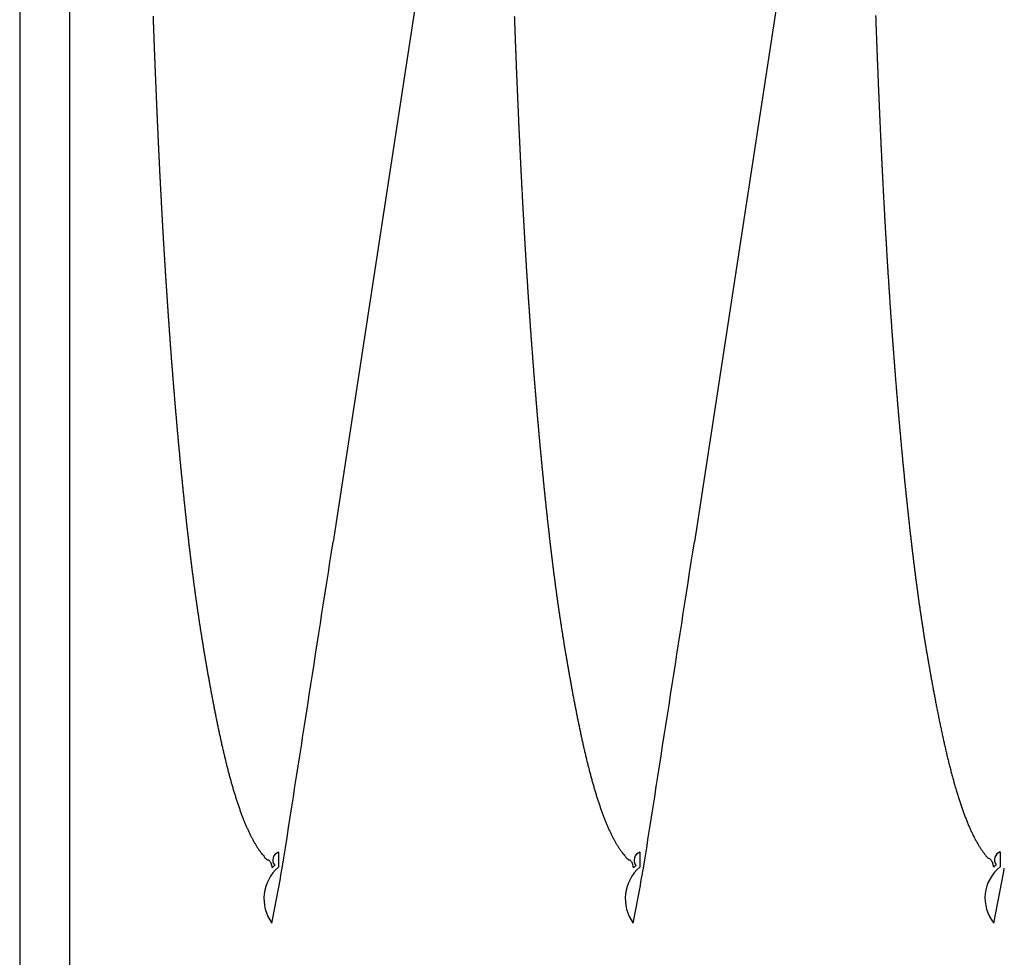
# Model space of a CAD drawing. Extents: x -114 to 145, y -99 to 514.
# Drawn here: x 82 to 83, y 93 to 94 of the extents above; entities that cross this region are included whole.
import ezdxf

# ---------------------------------------------------------------- set-up
doc = ezdxf.new("R2010")
doc.units = 0
doc.header["$LTSCALE"] = 25
doc.header["$MEASUREMENT"] = 0
doc.linetypes.add('AUSGEZOGEN', pattern=[0])
doc.layers.add('OPTIK', color=1, linetype='AUSGEZOGEN', lineweight=25)

msp = doc.modelspace()

# ---------------------------------------------------------------- linework, layer by layer
at = {"layer": 'OPTIK'}
for p, q in [((81.61977, 104.83018), (81.61977, 91.83019)), ((81.66846, 91.83019), (81.66846, 104.83018)), ((82.00738, 94.27431), (81.92337, 93.72622)), ((82.35738, 94.27431), (82.27337, 93.72621)), ((81.86451, 93.4104), (81.86329, 93.41506)), ((82.2145, 93.41034), (82.21328, 93.415)), ((82.56333, 93.41111), (82.56199, 93.41599))]:
    msp.add_line(p, q, dxfattribs=at)
for centre, radius, start, end in [((96.08044, 94.75345), 14.34088, 182.069459, 182.084891), ((95.59436, 94.72935), 13.85425, 182.058449, 182.074505), ((95.61095, 94.76179), 13.87203, 182.205922, 182.221959), ((96.19193, 94.74347), 14.10216, 182.063945, 182.079679), ((95.77376, 94.75843), 13.68484, 182.205812, 182.222069), ((95.79062, 94.72119), 13.7003, 182.063714, 182.07991), ((97.76368, 94.78242), 15.32452, 182.042448, 182.058124), ((96.58072, 94.73226), 14.14052, 182.027168, 182.044278), ((95.99013, 94.73791), 13.55054, 182.157234, 182.175133), ((95.47691, 94.71863), 13.73647, 182.063736, 182.079888), ((95.17693, 94.7039), 13.43616, 182.063555, 182.080069), ((95.71084, 94.71443), 13.62033, 182.063667, 182.079957), ((95.41695, 94.73434), 13.32738, 182.211331, 182.227981), ((95.98922, 94.73364), 13.54946, 182.157234, 182.175134), ((95.84781, 94.69351), 13.40668, 182.0267, 182.044746), ((94.95411, 94.72609), 13.21432, 182.211259, 182.228052), ((94.76386, 94.71484), 13.02377, 182.211136, 182.228175), ((94.58958, 94.67103), 12.84798, 182.063177, 182.080447), ((95.23601, 94.68827), 13.14485, 182.058015, 182.074939), ((95.02346, 94.71132), 12.93331, 182.211077, 182.228234), ((94.85894, 94.70107), 12.76852, 182.210966, 182.228345), ((95.57374, 94.70946), 13.13338, 182.15695, 182.175417), ((95.31513, 94.69661), 12.87447, 182.161915, 182.180709), ((94.38396, 94.69236), 12.6433, 182.21088, 182.228431), ((94.20509, 94.68155), 12.46415, 182.210754, 182.228557), ((94.66357, 94.68962), 12.57285, 182.210831, 182.22848), ((94.49323, 94.67915), 12.40224, 182.21071, 182.228602), ((95.14852, 94.71494), 12.7087, 182.291886, 182.310972), ((94.9375, 94.67382), 12.49623, 182.16163, 182.180993), ((94.00878, 94.67007), 12.26754, 182.210611, 182.2287), ((93.83918, 94.69086), 12.09891, 182.358298, 182.376641), ((93.68359, 94.64851), 11.94175, 182.204626, 182.223255), ((94.30588, 94.66801), 12.21459, 182.210572, 182.228739), ((94.14307, 94.65782), 12.05151, 182.210449, 182.228862), ((93.96321, 94.64697), 11.87137, 182.210309, 182.229002), ((94.72328, 94.66148), 12.2817, 182.161461, 182.181162), ((94.53808, 94.67887), 12.09732, 182.296875, 182.316878), ((94.364, 94.66649), 11.92288, 182.291257, 182.311601), ((93.4621, 94.66876), 11.72125, 182.364153, 182.383038), ((93.31711, 94.62776), 11.57473, 182.21007, 182.229241), ((93.80845, 94.66735), 11.71755, 182.358, 182.376939), ((93.63931, 94.65648), 11.5481, 182.357861, 182.377078), ((94.16192, 94.65525), 11.72052, 182.296553, 182.3172), ((93.97167, 94.64336), 11.52994, 182.296383, 182.31737), ((93.16592, 94.64751), 11.42446, 182.357757, 182.377182), ((93.00021, 94.63679), 11.25845, 182.357614, 182.377325), ((92.85724, 94.627), 11.11519, 182.357487, 182.377452), ((93.49325, 94.61713), 11.40058, 182.209924, 182.229388), ((93.333, 94.63607), 11.24122, 182.357598, 182.37734), ((93.19465, 94.62647), 11.10259, 182.357475, 182.377464), ((93.80808, 94.63255), 11.36605, 182.296231, 182.317522), ((93.65593, 94.62112), 11.21356, 182.290613, 182.312244), ((92.70038, 94.61664), 10.95804, 182.357343, 182.377596), ((92.56443, 94.60714), 10.82181, 182.357216, 182.377723), ((93.04289, 94.64459), 10.95174, 182.505119, 182.525385), ((92.91155, 94.60701), 10.81892, 182.357213, 182.377726), ((93.47561, 94.63681), 11.03405, 182.431449, 182.453382), ((93.30732, 94.62541), 10.86542, 182.431279, 182.453552), ((93.16239, 94.615), 10.72018, 182.431128, 182.453703), ((92.41428, 94.62461), 10.67254, 182.504854, 182.52565), ((92.28409, 94.5878), 10.5409, 182.356943, 182.377996), ((92.76675, 94.59715), 10.67383, 182.357074, 182.377865), ((92.64106, 94.61531), 10.54903, 182.504732, 182.525772), ((93.0035, 94.60399), 10.56097, 182.430958, 182.453873), ((92.86608, 94.5939), 10.42325, 182.430806, 182.454024), ((92.14083, 94.60484), 10.3985, 182.50458, 182.525924), ((91.9899, 94.5955), 10.2473, 182.510958, 182.532561), ((91.87945, 94.58561), 10.13652, 182.504304, 182.5262), ((92.50248, 94.60534), 10.41015, 182.504592, 182.525912), ((92.38205, 94.59617), 10.28943, 182.504467, 182.526037), ((92.24936, 94.58647), 10.15644, 182.504325, 182.526178), ((92.7149, 94.58323), 10.27175, 182.430635, 182.454196), ((92.58382, 94.59742), 10.14141, 182.565994, 182.58986), ((91.76035, 94.5765), 10.01714, 182.504173, 182.52633), ((91.62928, 94.56687), 9.88577, 182.504026, 182.526478), ((92.10796, 94.57752), 10.01479, 182.510707, 182.532812), ((92.00666, 94.56806), 9.91317, 182.504057, 182.526446), ((92.43974, 94.56303), 9.99596, 182.43031, 182.454521), ((92.31463, 94.57684), 9.87157, 182.565668, 182.590186), ((91.48992, 94.58321), 9.7473, 182.658533, 182.681247), ((91.38955, 94.54859), 9.64546, 182.503747, 182.526757), ((91.25543, 94.56453), 9.5122, 182.658252, 182.681528), ((91.89581, 94.58462), 9.80318, 182.651679, 182.674322), ((91.7487, 94.55008), 9.65465, 182.510295, 182.533224), ((91.66715, 94.56624), 9.57392, 182.651408, 182.674593), ((92.17708, 94.56642), 9.7337, 182.565494, 182.59036), ((92.05749, 94.57956), 9.61485, 182.700822, 182.725997), ((91.92603, 94.54666), 9.48201, 182.565164, 182.59069), ((91.15958, 94.55505), 9.41601, 182.651214, 182.674788), ((91.03039, 94.54629), 9.28655, 182.657969, 182.68181), ((91.54983, 94.5569), 9.4563, 182.651264, 182.674738), ((91.42319, 94.54826), 9.32939, 182.658024, 182.681756), ((91.78937, 94.55945), 9.34609, 182.706926, 182.732764), ((91.68573, 94.52739), 9.24107, 182.564831, 182.591022), ((90.91501, 94.53704), 9.17087, 182.657819, 182.681961), ((90.83765, 94.55193), 9.0943, 182.798509, 182.82292), ((90.70325, 94.51941), 8.95851, 182.657533, 182.682247), ((91.31065, 94.53914), 9.21654, 182.657879, 182.681901), ((91.2358, 94.55428), 9.14251, 182.798573, 182.822855), ((91.10388, 94.52176), 9.00919, 182.657602, 182.682177), ((91.5544, 94.53984), 9.11046, 182.706592, 182.733098), ((91.45549, 94.55123), 9.01221, 182.835431, 182.862293), ((90.60622, 94.53395), 8.86229, 182.805491, 182.830477), ((90.49958, 94.52483), 8.75532, 182.805339, 182.83063), ((91.009, 94.53653), 8.91512, 182.805565, 182.830403), ((90.90464, 94.52752), 8.81044, 182.805418, 182.83055), ((91.32913, 94.52069), 8.88453, 182.706255, 182.733435), ((91.21377, 94.51099), 8.76883, 182.706075, 182.733615), ((90.40602, 94.51636), 8.66146, 182.805202, 182.830767), ((90.28095, 94.50743), 8.5361, 182.812355, 182.838228), ((90.21318, 94.49914), 8.46801, 182.80491, 182.831059), ((90.81308, 94.51915), 8.71859, 182.805285, 182.830683), ((90.71234, 94.51032), 8.61753, 182.805137, 182.830832), ((90.60199, 94.50211), 8.50691, 182.812311, 182.838273), ((91.13349, 94.52254), 8.6892, 182.834931, 182.862792), ((91.00221, 94.51279), 8.55761, 182.841506, 182.869729), ((90.88507, 94.50374), 8.44016, 182.848132, 182.876679), ((90.09306, 94.51208), 8.3487, 182.960502, 182.98696), ((90.02672, 94.48223), 8.28093, 182.804614, 182.831354), ((90.52718, 94.51529), 8.43286, 182.95291, 182.979172), ((90.41982, 94.50699), 8.32521, 182.960465, 182.986997), ((90.7985, 94.51402), 8.35422, 182.976901, 183.005814), ((90.70538, 94.48533), 8.25977, 182.840997, 182.870237), ((89.90773, 94.49473), 8.16273, 182.960201, 182.987261), ((89.82082, 94.48635), 8.0755, 182.960055, 182.987407), ((89.72461, 94.49819), 7.98005, 183.108289, 183.135972), ((90.34664, 94.49821), 8.25168, 182.952622, 182.97946), ((90.23798, 94.48981), 8.14273, 182.960168, 182.987294), ((90.13838, 94.48077), 8.04279, 182.959999, 182.987463), ((90.58423, 94.49539), 8.13929, 182.983664, 183.01327), ((90.51131, 94.48636), 8.06599, 182.976385, 183.006331), ((89.64166, 94.46932), 7.89568, 182.959743, 182.987719), ((89.55177, 94.48104), 7.80654, 183.107981, 183.13628), ((90.05242, 94.47245), 7.95652, 182.95985, 182.987612), ((89.95929, 94.48415), 7.86414, 183.108085, 183.136176), ((90.38902, 94.47674), 7.94337, 182.983299, 183.013635), ((90.29893, 94.48648), 7.85393, 183.119152, 183.149838), ((89.47398, 94.45289), 7.72736, 182.959439, 182.988024), ((89.36936, 94.46445), 7.62351, 183.115793, 183.144697), ((89.31601, 94.45661), 7.56982, 183.107539, 183.136722), ((89.87872, 94.47589), 7.78324, 183.107939, 183.136322), ((89.771, 94.46725), 7.67521, 183.115891, 183.144599), ((89.71522, 94.45926), 7.61908, 183.107633, 183.136628), ((90.20063, 94.45844), 7.75426, 182.982929, 183.014005), ((90.09774, 94.46804), 7.65204, 183.126251, 183.157671), ((90.02428, 94.45881), 7.57819, 183.118594, 183.150396), ((89.21674, 94.46782), 7.47132, 183.264238, 183.293734), ((89.16737, 94.44078), 7.42052, 183.107245, 183.137016), ((89.61306, 94.4509), 7.51662, 183.115588, 183.144902), ((89.56143, 94.46252), 7.46571, 183.25569, 183.285285), ((89.94524, 94.4681), 7.49979, 183.254418, 183.286557), ((89.8416, 94.44135), 7.39481, 183.125704, 183.158218), ((89.07304, 94.45187), 7.32696, 183.263948, 183.294025), ((89.02739, 94.44432), 7.28095, 183.255315, 183.285661), ((88.9377, 94.4364), 7.19096, 183.263663, 183.294309), ((89.46443, 94.43505), 7.36733, 183.115291, 183.145199), ((89.41665, 94.44653), 7.32027, 183.255396, 183.285579), ((89.32452, 94.45727), 7.22892, 183.412438, 183.442928), ((89.76784, 94.45054), 7.32168, 183.261855, 183.294698), ((89.70466, 94.44173), 7.2581, 183.253883, 183.287092), ((88.87699, 94.44761), 7.13101, 183.412229, 183.443138), ((88.82858, 94.42139), 7.08115, 183.254887, 183.286089), ((89.28036, 94.43102), 7.1833, 183.255109, 183.285867), ((89.19275, 94.42322), 7.09539, 183.263457, 183.294516), ((89.61842, 94.43357), 7.17153, 183.261511, 183.295041), ((89.55988, 94.44194), 7.11358, 183.3895, 183.423388), ((89.47843, 94.41713), 7.03082, 183.261176, 183.295377), ((88.77132, 94.43247), 7.02463, 183.403072, 183.434531), ((88.69011, 94.42483), 6.94311, 183.411811, 183.443556), ((88.6543, 94.41776), 6.90694, 183.402804, 183.434799), ((89.15199, 94.43427), 7.05535, 183.403141, 183.434462), ((89.06866, 94.42651), 6.9717, 183.411876, 183.443491), ((89.0311, 94.41933), 6.93378, 183.402866, 183.434737), ((89.40763, 94.42545), 6.96063, 183.397279, 183.43183), ((89.36369, 94.43408), 6.9173, 183.524934, 183.559789), ((88.5947, 94.42809), 6.84808, 183.550932, 183.583206), ((88.52642, 94.40345), 6.77842, 183.411425, 183.443942), ((88.96958, 94.42961), 6.873, 183.550991, 183.583148), ((88.89955, 94.4048), 6.80158, 183.411481, 183.443886), ((89.28082, 94.40947), 6.83309, 183.396957, 183.432152), ((89.24049, 94.41803), 6.79335, 183.524616, 183.560107), ((88.48781, 94.4137), 6.74052, 183.550675, 183.583464), ((88.44018, 94.40687), 6.69255, 183.550557, 183.583581), ((88.40435, 94.4169), 6.65742, 183.689046, 183.722336), ((88.8592, 94.41501), 6.76193, 183.550726, 183.583412), ((88.80998, 94.40807), 6.71238, 183.550606, 183.583533), ((88.75524, 94.41805), 6.65838, 183.698689, 183.731889), ((89.178, 94.40995), 6.73049, 183.52445, 183.560272), ((89.12507, 94.40245), 6.67719, 183.524307, 183.560415), ((88.34237, 94.39303), 6.59406, 183.55031, 183.583828), ((88.29233, 94.40301), 6.54475, 183.698401, 183.732177), ((88.72612, 94.39404), 6.6278, 183.541135, 183.574568), ((88.65735, 94.40395), 6.55979, 183.69844, 183.732138), ((89.06642, 94.41033), 6.61915, 183.660023, 183.696454), ((89.01695, 94.40294), 6.56931, 183.659885, 183.696592), ((88.96192, 94.39518), 6.5139, 183.659729, 183.696748), ((88.26713, 94.39641), 6.51918, 183.688693, 183.722689), ((88.21982, 94.38947), 6.47152, 183.688568, 183.722814), ((88.63078, 94.39726), 6.53285, 183.688728, 183.722653), ((88.5652, 94.39023), 6.46695, 183.698198, 183.73238), ((88.91571, 94.40336), 6.46832, 183.795432, 183.832718), ((88.87933, 94.38045), 6.43053, 183.650732, 183.68832), ((88.18024, 94.39965), 6.4327, 183.836251, 183.87071), ((88.13564, 94.39277), 6.38773, 183.83613, 183.870831), ((88.11494, 94.38639), 6.36665, 183.8261, 183.861006), ((88.54106, 94.40036), 6.44353, 183.83628, 183.870681), ((88.51158, 94.39338), 6.41365, 183.826228, 183.860878), ((88.45667, 94.38691), 6.35843, 183.83605, 183.870911), ((88.8361, 94.38859), 6.38791, 183.78612, 183.823964), ((88.78759, 94.39616), 6.34002, 183.921447, 183.959584), ((88.05649, 94.37968), 6.30788, 183.83591, 183.871051), ((88.03793, 94.38967), 6.29005, 183.973244, 184.008582), ((88.42963, 94.38011), 6.33099, 183.826002, 183.861104), ((88.37733, 94.39003), 6.27949, 183.983566, 184.018872), ((88.74727, 94.37423), 6.29832, 183.78585, 183.824233), ((88.71663, 94.38179), 6.26826, 183.911875, 183.950539), ((88.01434, 94.36689), 6.26496, 183.815895, 183.851458), ((87.9656, 94.37683), 6.21701, 183.973037, 184.008789), ((87.94419, 94.38626), 6.19632, 184.109606, 184.145577), ((88.35258, 94.36717), 6.25324, 183.825783, 183.861323), ((88.33488, 94.37704), 6.23625, 183.962793, 183.998527), ((88.28033, 94.3864), 6.1825, 184.120241, 184.1562), ((88.67898, 94.37496), 6.23023, 183.911757, 183.950657), ((88.63632, 94.38241), 6.18819, 184.046733, 184.085904), ((88.61586, 94.37568), 6.16731, 184.03704, 184.076436), ((87.9136, 94.3643), 6.16425, 183.962585, 183.998736), ((87.89416, 94.37371), 6.14553, 184.098837, 184.135198), ((88.26453, 94.36436), 6.16518, 183.962587, 183.998733), ((88.24396, 94.37368), 6.14532, 184.098836, 184.135199), ((88.57584, 94.36859), 6.12689, 184.03691, 184.076566), ((88.54325, 94.36203), 6.09391, 184.036802, 184.076673), ((87.84937, 94.36771), 6.10043, 184.109324, 184.14586), ((87.82917, 94.37681), 6.08094, 184.245144, 184.281898), ((87.8132, 94.35504), 6.06343, 184.088023, 184.124971), ((88.19859, 94.36764), 6.09964, 184.109321, 184.145862), ((88.17848, 94.37675), 6.08025, 184.245142, 184.2819), ((88.14738, 94.35501), 6.04764, 184.098543, 184.135492), ((88.50591, 94.36941), 6.0572, 184.171429, 184.211548), ((88.48886, 94.36286), 6.03972, 184.161473, 184.201803), ((87.75935, 94.36377), 6.01036, 184.244928, 184.282114), ((87.7407, 94.37264), 5.99244, 184.380006, 184.417405), ((88.12445, 94.36374), 6.0254, 184.234035, 184.271223), ((88.09048, 94.3573), 5.99106, 184.233929, 184.271329), ((88.46361, 94.36983), 6.01505, 184.285612, 184.326209), ((88.41478, 94.36294), 5.96585, 184.295609, 184.336446), ((87.70005, 94.35038), 5.95022, 184.2338, 184.271458), ((87.67886, 94.35887), 5.92973, 184.368554, 184.406445), ((87.62094, 94.35165), 5.87143, 184.37962, 184.41779), ((88.04995, 94.36557), 5.95126, 184.379876, 184.417534), ((88.01381, 94.35887), 5.91471, 184.37976, 184.417651), ((87.97106, 94.35166), 5.87154, 184.379621, 184.41779), ((88.40026, 94.35547), 5.9508, 184.275275, 184.316406), ((88.34853, 94.34834), 5.89868, 184.285211, 184.32661), ((88.30348, 94.35441), 5.85422, 184.41908, 184.4608), ((87.58247, 94.34477), 5.83254, 184.379493, 184.417918), ((87.5525, 94.35219), 5.80325, 184.513787, 184.552512), ((87.9327, 94.34479), 5.83276, 184.379494, 184.417917), ((87.90279, 94.35222), 5.80352, 184.513788, 184.552511), ((88.27668, 94.34699), 5.82693, 184.408552, 184.450566), ((88.22902, 94.35253), 5.77985, 184.542048, 184.584412), ((87.49722, 94.34505), 5.74757, 184.525224, 184.564225), ((87.46519, 94.33741), 5.71504, 184.51349, 184.55281), ((87.40824, 94.33011), 5.65769, 184.52491, 184.56453), ((87.84761, 94.33038), 5.74681, 184.379206, 184.418204), ((87.81562, 94.35202), 5.71663, 184.65908, 184.6984), ((87.75875, 94.33015), 5.65819, 184.52492, 184.56453), ((88.18595, 94.33139), 5.73526, 184.408217, 184.450902), ((88.13601, 94.33654), 5.68587, 184.5417, 184.58476), ((87.37427, 94.33668), 5.62436, 184.65876, 184.69872), ((87.31581, 94.32913), 5.56547, 184.67054, 184.71083), ((87.72482, 94.33672), 5.62489, 184.65876, 184.69872), ((87.66642, 94.31495), 5.56493, 184.52458, 184.56486), ((88.09061, 94.34182), 5.64106, 184.67514, 184.71856), ((88.02549, 94.33326), 5.57545, 184.68594, 184.72976), ((87.26594, 94.32111), 5.51511, 184.67036, 184.71101), ((87.22017, 94.31343), 5.46887, 184.67019, 184.71118), ((87.61656, 94.33526), 5.5169, 184.81626, 184.85691), ((87.57087, 94.31349), 5.46956, 184.67019, 184.71118), ((87.991, 94.32507), 5.54041, 184.67475, 184.71895), ((87.93703, 94.31635), 5.4859, 184.67453, 184.71917), ((87.87475, 94.32071), 5.4242, 184.8192, 184.86426), ((87.16888, 94.31914), 5.41823, 184.81589, 184.85728), ((87.1079, 94.31122), 5.3568, 184.82808, 184.86984), ((87.05543, 94.30285), 5.30381, 184.82787, 184.87004), ((87.51957, 94.31919), 5.41891, 184.81589, 184.85728), ((87.45864, 94.31128), 5.35753, 184.82808, 184.86983), ((87.40616, 94.30291), 5.30454, 184.82787, 184.87004), ((87.81916, 94.31172), 5.36805, 184.81897, 184.86449), ((87.7679, 94.3031), 5.31624, 184.81875, 184.86472), ((87.00692, 94.30827), 5.25594, 184.97388, 185.01645), ((86.93996, 94.29967), 5.18849, 184.98647, 185.02948), ((87.35769, 94.29488), 5.25556, 184.82768, 184.87024), ((87.29071, 94.29974), 5.18924, 184.98647, 185.02947), ((87.69839, 94.29398), 5.24622, 184.82986, 184.87633), ((87.64561, 94.29743), 5.19392, 184.96376, 185.01071), ((86.89033, 94.29141), 5.13833, 184.98626, 185.02969), ((86.82273, 94.28273), 5.07023, 184.9989, 185.0428), ((86.7721, 94.27438), 5.01906, 184.99867, 185.04302), ((87.24111, 94.29148), 5.13911, 184.98626, 185.02968), ((87.18654, 94.28279), 5.08399, 184.98602, 185.02992), ((87.12289, 94.28736), 5.02099, 185.14556, 185.1899), ((87.58717, 94.30012), 5.13594, 185.09757, 185.14506), ((87.52096, 94.27906), 5.06814, 184.97496, 185.02297), ((86.70399, 94.2784), 4.95158, 185.15862, 185.20347), ((86.65248, 94.26983), 4.89951, 185.15838, 185.20371), ((87.06753, 94.27845), 4.96506, 185.14531, 185.19015), ((87.00326, 94.26988), 4.90028, 185.15839, 185.2037), ((87.44962, 94.28138), 4.99728, 185.12117, 185.16975), ((87.39428, 94.27215), 4.94133, 185.12089, 185.17002), ((87.32228, 94.27397), 4.8698, 185.26771, 185.31745), ((86.58399, 94.26087), 4.83049, 185.1715, 185.21736), ((86.53173, 94.2646), 4.77879, 185.31881, 185.36518), ((86.46298, 94.25543), 4.70948, 185.33236, 185.37929), ((86.93474, 94.26092), 4.83122, 185.17151, 185.21735), ((86.88248, 94.25228), 4.7784, 185.17125, 185.21761), ((86.81369, 94.25548), 4.71019, 185.33237, 185.37928), ((87.2659, 94.25312), 4.81175, 185.13245, 185.18278), ((87.18216, 94.25459), 4.7285, 185.2922, 185.34319), ((86.398, 94.2466), 4.64396, 185.346, 185.39346), ((86.32925, 94.2374), 4.57465, 185.35967, 185.40773), ((86.74871, 94.24665), 4.64467, 185.346, 185.39345), ((86.69184, 94.23744), 4.58719, 185.3457, 185.39375), ((87.12502, 94.25614), 4.67176, 185.42743, 185.47905), ((87.05233, 94.23507), 4.59741, 185.30419, 185.35651), ((86.27593, 94.22852), 4.52074, 185.35939, 185.40802), ((86.20715, 94.23092), 4.45249, 185.52213, 185.57139), ((86.14192, 94.22186), 4.3867, 185.53634, 185.5862), ((86.62661, 94.24034), 4.52253, 185.50802, 185.55664), ((86.55778, 94.23095), 4.45312, 185.52214, 185.57139), ((86.49255, 94.22189), 4.38732, 185.53634, 185.5862), ((86.98364, 94.23627), 4.52914, 185.45274, 185.50573), ((86.92157, 94.23677), 4.4674, 185.58848, 185.64222), ((86.07335, 94.21246), 4.31754, 185.55058, 185.60112), ((86.00823, 94.21456), 4.25294, 185.71502, 185.7662), ((86.43527, 94.21248), 4.3294, 185.53601, 185.58653), ((86.3588, 94.20338), 4.25241, 185.56492, 185.61609), ((86.84205, 94.2163), 4.38628, 185.47825, 185.53271), ((86.76941, 94.21649), 4.314, 185.62815, 185.6834), ((86.70052, 94.2065), 4.24446, 185.64137, 185.6974), ((85.94, 94.205), 4.18409, 185.72979, 185.78168), ((85.87508, 94.19575), 4.11857, 185.74465, 185.79722), ((85.80724, 94.18619), 4.05012, 185.75956, 185.81288), ((86.29051, 94.20501), 4.18461, 185.72979, 185.78167), ((86.23648, 94.19576), 4.12993, 185.72945, 185.78202), ((86.15769, 94.18619), 4.05057, 185.75956, 185.81288), ((86.62811, 94.20622), 4.17239, 185.79229, 185.84916), ((86.55933, 94.18613), 4.10194, 185.66794, 185.72564), ((85.74264, 94.17693), 3.98491, 185.77456, 185.82861), ((85.67537, 94.17783), 3.91809, 185.9416, 185.99644), ((86.10369, 94.18753), 3.99699, 185.91039, 185.96444), ((86.02577, 94.17782), 3.91848, 185.9416, 185.99644), ((86.48728, 94.18555), 4.0302, 185.81963, 185.87822), ((86.40909, 94.18502), 3.95236, 185.98658, 186.04605), ((85.61108, 94.16842), 3.85317, 185.95714, 186.01276), ((85.53402, 94.15872), 3.77552, 185.98884, 186.0453), ((85.47065, 94.14936), 3.71152, 186.00461, 186.06189), ((85.96147, 94.1684), 3.85355, 185.95715, 186.01276), ((85.89451, 94.15869), 3.78594, 185.97274, 186.02919), ((85.82098, 94.14932), 3.71184, 186.00462, 186.06189), ((86.33764, 94.16489), 3.87922, 185.86152, 185.92195), ((86.26028, 94.16406), 3.80218, 186.02986, 186.09124), ((86.18969, 94.15345), 3.73087, 186.04424, 186.10664), ((85.40541, 94.14963), 3.64668, 186.17437, 186.23253), ((85.3415, 94.14002), 3.5821, 186.19069, 186.24974), ((85.26442, 94.13), 3.50439, 186.22402, 186.28405), ((85.76555, 94.14959), 3.65675, 186.15769, 186.21584), ((85.69176, 94.13997), 3.58235, 186.1907, 186.24974), ((86.12211, 94.15218), 3.66355, 186.19924, 186.26264), ((86.04292, 94.1414), 3.58366, 186.22952, 186.29402), ((85.20527, 94.12086), 3.44459, 186.24062, 186.30153), ((85.14961, 94.12136), 3.38933, 186.41324, 186.47499), ((85.62415, 94.12993), 3.51406, 186.20706, 186.2671), ((85.55547, 94.12079), 3.44478, 186.24062, 186.30153), ((85.49984, 94.12129), 3.38955, 186.41324, 186.47499), ((85.9766, 94.13103), 3.5166, 186.24452, 186.31008), ((85.90014, 94.12047), 3.43944, 186.27524, 186.34194), ((85.82421, 94.10992), 3.36281, 186.30625, 186.37413), ((85.05542, 94.1091), 3.29436, 186.44792, 186.51111), ((84.93775, 94.09308), 3.17563, 186.46467, 186.53004), ((84.81633, 94.07755), 3.05324, 186.49953, 186.56715), ((85.42137, 94.10978), 3.31029, 186.43024, 186.49329), ((85.30771, 94.09525), 3.19571, 186.46488, 186.52984), ((85.18871, 94.08001), 3.07575, 186.49978, 186.56691), ((85.74394, 94.10712), 3.28273, 186.48109, 186.55031), ((85.63556, 94.09167), 3.17329, 186.49643, 186.56785), ((84.69228, 94.0688), 2.929, 186.67468, 186.74499), ((84.58274, 94.05416), 2.81851, 186.71096, 186.78363), ((-161.28371, 131.47671), 246.11944, 351.1025019, 351.1769847), ((85.068, 94.07075), 2.95478, 186.65632, 186.72621), ((84.95525, 94.05577), 2.84105, 186.69237, 186.76466), ((-160.93257, 131.47532), 246.11811, 351.1027763, 351.1772619), ((85.47839, 94.07912), 3.01573, 186.67244, 186.74724), ((85.34816, 94.06158), 2.88434, 186.70511, 186.78292), ((84.4914, 94.03975), 2.7261, 186.70972, 186.78486), ((84.39994, 94.02709), 2.63379, 186.7465, 186.82383), ((84.32251, 94.02149), 2.55625, 186.9053, 186.98501), ((84.84652, 94.04115), 2.73136, 186.72879, 186.80356), ((84.76837, 94.02828), 2.65224, 186.72767, 186.80468), ((84.68165, 94.02248), 2.56544, 186.90545, 186.98487), ((85.22773, 94.04423), 2.76271, 186.72072, 186.80175), ((85.12756, 94.02924), 2.66147, 186.7366, 186.8205), ((85.02131, 94.02085), 2.55497, 186.91662, 187.0036), ((84.25141, 94.0101), 2.48429, 186.9238, 187.00559), ((84.17982, 94.00544), 2.41266, 187.1031, 187.18711), ((84.12659, 93.99521), 2.35858, 187.10214, 187.18807), ((84.60901, 94.01794), 2.49279, 187.08425, 187.16578), ((84.53597, 93.99925), 2.41802, 186.94244, 187.02624), ((84.48153, 93.9957), 2.36354, 187.10223, 187.18798), ((84.93885, 94.00766), 2.47153, 186.93322, 187.0229), ((84.86267, 94.00062), 2.39506, 187.07873, 187.17131), ((84.06572, 93.99134), 2.2977, 187.28241, 187.3704), ((84.02153, 93.9821), 2.2527, 187.28153, 187.37128), ((83.97612, 93.97896), 2.20727, 187.44157, 187.5332), ((84.41945, 93.9917), 2.30146, 187.28248, 187.37033), ((84.37425, 93.98233), 2.25543, 187.28158, 187.37123), ((84.32785, 93.97906), 2.209, 187.44161, 187.53317), ((84.79439, 93.99497), 2.32661, 187.24312, 187.33821), ((84.72576, 93.98305), 2.25702, 187.26066, 187.35843), ((84.67511, 93.97267), 2.20546, 187.25952, 187.35957), ((83.93965, 93.9706), 2.17002, 187.44078, 187.53399), ((83.89583, 93.96812), 2.12625, 187.62246, 187.71735), ((84.29053, 93.9706), 2.17089, 187.4408, 187.53397), ((84.25191, 93.968), 2.13227, 187.6008, 187.6957), ((84.61794, 93.96777), 2.14814, 187.42516, 187.52765), ((84.58244, 93.96399), 2.11244, 187.5522, 187.65673), ((83.87216, 93.96057), 2.10179, 187.60012, 187.69639), ((83.84694, 93.95869), 2.07654, 187.73814, 187.83589), ((83.81737, 93.95766), 2.04711, 187.92015, 188.01907), ((84.22147, 93.96035), 2.10108, 187.6001, 187.6964), ((84.18968, 93.95837), 2.06931, 187.76008, 187.8579), ((84.16534, 93.95726), 2.04505, 187.9201, 188.01912), ((84.53488, 93.95984), 2.06476, 187.71852, 187.82523), ((84.50737, 93.95148), 2.03637, 187.69754, 187.80601), ((84.47327, 93.94814), 2.00213, 187.8438, 187.95417), ((83.79797, 93.95629), 2.02771, 188.05716, 188.15734), ((83.78527, 93.95009), 2.01426, 188.03396, 188.13509), ((83.771, 93.94927), 2.00002, 188.16989, 188.27206), ((84.14533, 93.95008), 2.02423, 187.89704, 187.99735), ((84.13206, 93.94951), 2.01102, 188.03387, 188.13517), ((84.11165, 93.94862), 1.99069, 188.19283, 188.2952), ((84.44756, 93.9458), 1.97635, 187.99017, 188.10201), ((84.43065, 93.94313), 1.95923, 188.09427, 188.20771), ((83.75745, 93.94371), 1.98582, 188.16952, 188.27243), ((83.75349, 93.94898), 1.98266, 188.43944, 188.54316), ((84.10878, 93.94854), 1.98784, 188.305, 188.40813), ((84.09326, 93.94265), 1.97163, 188.30458, 188.40856), ((84.41119, 93.94142), 1.93973, 188.23983, 188.35446), ((84.3953, 93.93445), 1.923, 188.21793, 188.33385), ((84.38644, 93.93833), 1.9148, 188.48688, 188.60368), ((83.74444, 93.944), 1.97297, 188.43918, 188.54342), ((83.74482, 93.94425), 1.97339, 188.54897, 188.6538), ((83.74544, 93.94531), 1.97416, 188.68157, 188.7867), ((84.08928, 93.94312), 1.96776, 188.43904, 188.54356), ((84.08923, 93.94329), 1.96773, 188.54882, 188.65395), ((84.084, 93.94428), 1.96272, 188.7055, 188.81094), ((84.38096, 93.93695), 1.90917, 188.58738, 188.70516), ((84.37721, 93.93167), 1.90468, 188.5652, 188.68355), ((83.74994, 93.94609), 1.97873, 188.78907, 188.89456), ((83.75454, 93.94769), 1.98352, 188.91984, 189.02541), ((83.76304, 93.94903), 1.99212, 189.0251, 189.13083), ((84.09354, 93.94499), 1.97225, 188.78889, 188.89474), ((84.09777, 93.94653), 1.97667, 188.91966, 189.02559), ((84.10049, 93.9478), 1.97956, 189.04957, 189.15568), ((84.37195, 93.93578), 1.90011, 188.83011, 188.94914), ((84.37784, 93.93599), 1.90595, 188.92798, 189.04729), ((84.38696, 93.93592), 1.91495, 189.00215, 189.12183), ((83.77693, 93.94579), 2.00533, 188.97625, 189.08184), ((83.7893, 93.95313), 2.01871, 189.23224, 189.33779), ((84.11402, 93.94451), 1.99239, 189.00044, 189.10644), ((84.13144, 93.95176), 2.01075, 189.23203, 189.338), ((84.39264, 93.93679), 1.9207, 189.12071, 189.24037), ((84.40638, 93.9374), 1.93436, 189.19275, 189.31249), ((83.80163, 93.95593), 2.03133, 189.35921, 189.46443), ((83.82342, 93.95849), 2.05325, 189.43488, 189.53985), ((83.84493, 93.96191), 2.07503, 189.5346, 189.63905), ((84.14346, 93.95449), 2.02305, 189.359, 189.46464), ((84.15948, 93.95156), 2.03838, 189.30914, 189.41455), ((84.18609, 93.96035), 2.06607, 189.53437, 189.63928), ((84.42131, 93.94376), 1.95013, 189.42577, 189.54522), ((84.43469, 93.94506), 1.96354, 189.51793, 189.63719), ((83.87028, 93.96505), 2.10054, 189.60788, 189.71191), ((83.89628, 93.96926), 2.12688, 189.70536, 189.80869), ((83.92738, 93.97898), 2.15918, 189.92233, 190.02499), ((84.20557, 93.96342), 2.08579, 189.63292, 189.73742), ((84.23681, 93.96757), 2.11729, 189.70513, 189.80892), ((84.45904, 93.94739), 1.98793, 189.58595, 189.70465), ((84.48218, 93.95435), 2.01191, 189.78896, 189.90718), ((84.5106, 93.95739), 2.04043, 189.85403, 189.97147), ((83.95521, 93.97796), 2.18642, 189.87167, 189.97356), ((83.98911, 93.98727), 2.22143, 190.0586, 190.15999), ((84.26225, 93.97724), 2.14401, 189.94782, 190.05094), ((84.29508, 93.97614), 2.17615, 189.87143, 189.9738), ((84.32214, 93.9852), 2.20438, 190.08399, 190.18591), ((84.54161, 93.96002), 2.07144, 189.89456, 190.01138), ((84.57202, 93.96922), 2.10298, 190.11425, 190.22996), ((84.03041, 93.99431), 2.26332, 190.15109, 190.25115), ((84.09264, 94.00417), 2.32631, 190.2172, 190.31531), ((84.36994, 93.99239), 2.25269, 190.15086, 190.25138), ((84.43566, 94.00286), 2.31923, 190.21705, 190.31546), ((84.61484, 93.97398), 2.14597, 190.15199, 190.26648), ((84.65094, 93.98256), 2.18302, 190.31901, 190.43268), ((84.04856, 93.99934), 2.28208, 190.39429, 190.49539), ((83.87621, 93.96578), 2.10651, 190.45171, 190.56209), ((83.72954, 93.93656), 1.95697, 190.50815, 190.62788), ((84.39721, 94.00011), 2.28091, 190.42025, 190.52115), ((84.24781, 93.96976), 2.12848, 190.45228, 190.56152), ((84.09807, 93.94089), 1.97599, 190.53463, 190.65292), ((84.66479, 93.98798), 2.19762, 190.50631, 190.62009), ((84.57453, 93.9679), 2.10521, 190.53574, 190.65563), ((84.3689, 93.93027), 1.89618, 190.68697, 190.82137), ((83.56193, 93.90735), 1.78684, 190.6987, 190.83089), ((83.44443, 93.88252), 1.66678, 190.75162, 190.89441), ((83.92739, 93.91027), 1.80259, 190.69928, 190.83031), ((83.80227, 93.88478), 1.67491, 190.77809, 190.91985), ((84.22888, 93.90006), 1.75297, 190.71093, 190.85766), ((84.08996, 93.87767), 1.61233, 191.00602, 191.1668), ((83.32555, 93.86154), 1.54607, 190.96354, 191.11834), ((83.23128, 93.84167), 1.44974, 191.06621, 191.23177), ((83.13704, 93.82076), 1.35323, 191.14073, 191.31901), ((83.68561, 93.85977), 1.55563, 190.82937, 190.98315), ((83.58985, 93.84335), 1.4585, 191.06671, 191.23127), ((83.49396, 93.82536), 1.36094, 191.27461, 191.45196), ((83.98327, 93.85415), 1.50311, 191.07498, 191.24827), ((83.87404, 93.8298), 1.39122, 191.14208, 191.33018), ((83.06094, 93.8068), 1.27587, 191.37468, 191.56438), ((82.9793, 93.79156), 1.19284, 191.63357, 191.83668), ((83.41374, 93.80494), 1.27826, 191.26887, 191.45769), ((83.33696, 93.79256), 1.20057, 191.6065, 191.80876), ((83.79055, 93.81595), 1.30665, 191.45387, 191.65528), ((83.70174, 93.7952), 1.21548, 191.54302, 191.76009), ((82.91644, 93.77629), 1.12819, 191.73227, 191.94761), ((82.84825, 93.76265), 1.05865, 191.98933, 192.21904), ((83.27058, 93.77715), 1.13243, 191.73268, 191.94721), ((83.20168, 93.76338), 1.06218, 191.98971, 192.21866), ((83.63152, 93.78292), 1.14423, 191.87514, 192.10653), ((83.55634, 93.76454), 1.06687, 191.98793, 192.23621), ((82.79244, 93.74869), 1.00115, 192.1146, 192.35762), ((82.72996, 93.7362), 0.93745, 192.42888, 192.68749), ((83.14302, 93.74933), 1.00187, 192.14363, 192.38592), ((83.08462, 93.73674), 0.94213, 192.39985, 192.65777), ((83.49531, 93.75105), 1.00437, 192.22223, 192.48619), ((83.4281, 93.73655), 0.93561, 192.50887, 192.7913), ((82.68182, 93.72324), 0.88764, 192.55366, 192.82692), ((82.62784, 93.71355), 0.83286, 193.00206, 193.29242), ((82.58381, 93.70124), 0.78717, 193.15727, 193.46393), ((83.03391, 93.7237), 0.88979, 192.55399, 192.82659), ((82.97956, 93.71395), 0.83464, 193.00237, 193.29211), ((82.93526, 93.69971), 0.78826, 193.02515, 193.33123), ((83.376, 93.72395), 0.88201, 192.74235, 193.04223), ((83.31851, 93.71046), 0.82297, 193.03043, 193.35079), ((82.53492, 93.68837), 0.73664, 193.37551, 193.70113), ((82.49441, 93.68012), 0.69532, 193.83098, 194.17493), ((82.88786, 93.69041), 0.74, 193.47652, 193.80159), ((82.84539, 93.68035), 0.69636, 193.83123, 194.17467), ((83.26817, 93.6985), 0.77123, 193.35007, 193.69009), ((83.21862, 93.6858), 0.72008, 193.64152, 194.00452), ((83.17456, 93.67434), 0.67455, 193.96602, 194.35146), ((82.44995, 93.66788), 0.64922, 194.08875, 194.45392), ((82.41408, 93.65822), 0.61207, 194.41619, 194.80217), ((82.8023, 93.66806), 0.65156, 194.05493, 194.41963), ((82.76471, 93.65836), 0.61274, 194.4164, 194.80196), ((83.12862, 93.66367), 0.62741, 194.44719, 194.85874), ((83.08861, 93.65125), 0.58554, 194.68793, 195.12537), ((82.37489, 93.64801), 0.57158, 194.81668, 195.22664), ((82.34033, 93.63858), 0.53576, 195.22404, 195.65785), ((82.30581, 93.62871), 0.49985, 195.63656, 196.09774), ((82.72536, 93.64811), 0.57209, 194.81686, 195.22646), ((82.69068, 93.63865), 0.53614, 195.22419, 195.65769), ((82.65604, 93.62751), 0.49978, 195.49961, 195.96054), ((83.04856, 93.64096), 0.5442, 195.17987, 195.6473), ((83.01215, 93.63023), 0.50625, 195.58918, 196.08682), ((82.27394, 93.61833), 0.46636, 195.95823, 196.44696), ((82.24244, 93.60996), 0.43378, 196.56453, 197.08477), ((82.62525, 93.61952), 0.46798, 196.05613, 196.54469), ((82.59249, 93.60994), 0.43385, 196.56458, 197.08472), ((82.97395, 93.61914), 0.46647, 196.07854, 196.61104), ((82.9431, 93.60981), 0.43424, 196.59365, 197.16174), ((82.21425, 93.60099), 0.40419, 197.04276, 197.59512), ((82.18462, 93.5908), 0.37287, 197.47866, 198.06763), ((82.15984, 93.58305), 0.3469, 198.12157, 198.74832), ((82.56423, 93.59991), 0.40389, 196.90228, 197.45464), ((82.5355, 93.5917), 0.37402, 197.575, 198.16409), ((82.5106, 93.58204), 0.34736, 197.93079, 198.55777), ((82.90891, 93.59819), 0.39814, 197.01721, 197.62622), ((82.88015, 93.58998), 0.36825, 197.76303, 198.41448), ((82.85055, 93.5789), 0.33667, 198.21698, 198.91715), ((82.13483, 93.57331), 0.32009, 198.53601, 199.20566), ((82.11063, 93.56572), 0.29474, 199.35949, 200.07399), ((82.08893, 93.55717), 0.27144, 199.95142, 200.7168), ((82.48378, 93.57405), 0.31938, 198.7306, 199.40063), ((82.4612, 93.56559), 0.29528, 199.30677, 200.0218), ((82.43867, 93.55702), 0.27118, 199.95105, 200.71717), ((82.82413, 93.57006), 0.3088, 198.95457, 199.70568), ((82.79893, 93.56107), 0.28205, 199.71373, 200.52286), ((82.06729, 93.54906), 0.24832, 200.73241, 201.55126), ((82.04817, 93.54096), 0.22756, 201.42286, 202.30186), ((82.03002, 93.53312), 0.2078, 202.1992, 203.14348), ((82.41769, 93.54889), 0.24868, 200.67385, 201.49366), ((82.39785, 93.54077), 0.22724, 201.42225, 202.30248), ((82.37969, 93.53292), 0.20746, 202.19844, 203.14425), ((82.77536, 93.55107), 0.25647, 200.27484, 201.14659), ((82.75284, 93.54291), 0.23252, 201.27368, 202.2181), ((82.73291, 93.53425), 0.2108, 202.08702, 203.10567), ((82.01217, 93.52578), 0.1885, 203.22728, 204.24669), ((81.99683, 93.51801), 0.17133, 203.98307, 205.07855), ((81.98328, 93.51173), 0.15639, 205.09866, 206.27355), ((82.36239, 93.52557), 0.18866, 203.15774, 204.17906), ((82.34648, 93.51778), 0.17096, 203.98191, 205.07971), ((82.33292, 93.51149), 0.15601, 205.09723, 206.27498), ((82.71506, 93.52602), 0.19116, 202.93705, 204.03514), ((82.69609, 93.51754), 0.17037, 204.02845, 205.23082), ((82.67654, 93.50812), 0.14868, 205.15831, 206.50275), ((81.96838, 93.50454), 0.13984, 206.33296, 207.61564), ((81.95279, 93.49558), 0.12188, 207.27896, 208.71113), ((81.94551, 93.49147), 0.11352, 208.65995, 210.16054), ((82.31803, 93.50429), 0.13947, 206.33124, 207.61736), ((82.30247, 93.49533), 0.12153, 207.2769, 208.71319), ((82.29517, 93.49121), 0.11315, 208.65746, 210.16302), ((82.66596, 93.50232), 0.13662, 206.30772, 207.72942), ((82.66408, 93.50133), 0.13449, 207.72776, 209.13264), ((82.63894, 93.48715), 0.10564, 209.05222, 210.79204), ((81.94601, 93.49201), 0.11422, 210.27207, 211.72337), ((81.92418, 93.47797), 0.08827, 211.41987, 213.2405), ((81.89732, 93.45959), 0.05574, 212.57316, 215.38747), ((81.91395, 93.47136), 0.07611, 215.35666, 217.33826), ((82.29559, 93.4917), 0.11376, 210.26912, 211.72632), ((82.27387, 93.47771), 0.08793, 211.41635, 213.24402), ((82.24715, 93.45941), 0.05556, 212.56866, 215.39198), ((82.26362, 93.47105), 0.07572, 215.35161, 217.34331), ((82.60727, 93.46736), 0.0683, 210.13546, 212.74116), ((82.62407, 93.47793), 0.08815, 212.60881, 214.55951), ((82.40445, 93.31859), 0.18322, 35.74174, 36.63679), ((82.57203, 93.41823), 0.00799, 107.02, 217.98127), ((84.2689, 93.40691), 1.69932, 179.36062, 179.8502), ((81.77545, 93.35998), 0.10166, 38.48422, 39.90233), ((81.89172, 93.45154), 0.04634, 217.63768, 220.74887), ((81.86244, 93.42436), 0.00658, 207.79289, 230.08914), ((81.81172, 93.36187), 0.07391, 49.30791, 51.01428), ((81.86014, 93.4156), 0.00232, 47.04556, 95.7051), ((81.89155, 93.43663), 0.03555, 212.94882, 217.34502), ((81.87291, 93.41789), 0.00797, 106.80949, 219.78377), ((83.68317, 93.39063), 1.8129, 178.89714, 179.3523), ((82.12503, 93.35957), 0.10218, 38.48785, 39.8987), ((82.24155, 93.45152), 0.04626, 217.80691, 220.93172), ((82.21242, 93.42428), 0.00657, 207.77023, 230.1118), ((82.16155, 93.36154), 0.0742, 49.35006, 51.03879), ((82.21012, 93.41552), 0.00232, 47.08753, 95.85379), ((82.24133, 93.43651), 0.03535, 213.06394, 217.47251), ((82.22288, 93.41785), 0.00796, 106.59737, 219.91332), ((84.03009, 93.38934), 1.80984, 178.85601, 179.31131), ((82.59776, 93.45709), 0.05458, 215.21593, 218.20153), ((82.56238, 93.42714), 0.00842, 206.84327, 226.33402), ((82.44529, 93.30141), 0.16338, 46.20245, 47.0707), ((82.55822, 93.41646), 0.00288, 43.9157, 87.06226), ((82.59311, 93.4391), 0.03876, 212.16798, 216.59271), ((81.89683, 93.38054), 0.04043, 130.85439, 216.10006), ((71.70944, 95.27181), 10.33374, 349.319979, 349.620959), ((81.9404, 93.34028), 0.10333, 135.43352, 137.26514), ((82.24696, 93.38051), 0.04052, 130.99074, 215.98214), ((72.05936, 95.27181), 10.33381, 349.31998, 349.620958), ((82.2908, 93.34014), 0.10369, 135.55415, 137.38345), ((82.59328, 93.38111), 0.03842, 128.07761, 219.17279), ((82.62787, 93.34311), 0.09376, 131.5156, 133.5053), ((73.16353, 95.16248), 9.57182, 349.126519, 349.451163)]:
    msp.add_arc(centre, radius, start, end, dxfattribs=at)

doc.saveas('drawing.dxf')
